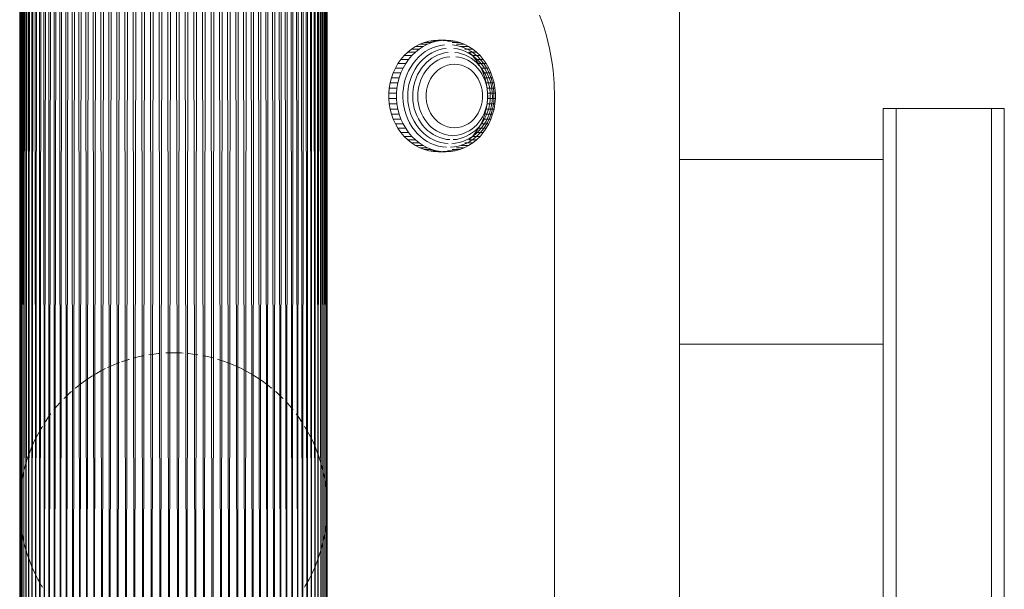
# Model space of a CAD drawing. Units: millimetres. Extents: x 1087 to 7807, y -2081 to 2671.
# Drawn here: x 4743 to 4898, y 1417 to 1506 of the extents above; entities that cross this region are included whole.
import ezdxf

# ---------------------------------------------------------------- set-up
doc = ezdxf.new("R2010")
doc.units = ezdxf.units.MM
for name, color, linetype, lineweight in [('0305', 7, 'Continuous', 9), ('06', 7, 'Continuous', 9), ('18', 7, 'Continuous', 9), ('51', 7, 'Continuous', 9), ('52', 7, 'Continuous', 9)]:
    doc.layers.add(name, color=color, linetype=linetype, lineweight=lineweight)

# ---------------------------------------------------------------- blocks, each defined once
blk = doc.blocks.new('10062_DWG_Layer_18-434876-East')
at = {"layer": '18'}
for p, q in [((866.23, 1484.49), (898.23, 1484.49)), ((866.23, 1484.49), (898.23, 1484.49)), ((898.23, 1484.41), (898.23, 1484.49)), ((898.23, 1484.49), (898.23, 1484.41)), ((898.23, 1484.41), (898.23, 1484.26)), ((898.23, 1484.26), (898.23, 1484.03)), ((898.23, 1484.03), (898.23, 1483.72)), ((898.23, 1483.72), (898.23, 1483.35)), ((898.23, 1483.35), (898.23, 1482.9)), ((898.23, 1482.9), (898.23, 1482.38)), ((898.23, 1482.38), (898.23, 1481.79)), ((898.23, 1481.79), (898.23, 1481.15)), ((898.23, 1481.15), (898.23, 1480.44)), ((898.23, 1480.44), (898.23, 1479.68)), ((898.23, 1479.68), (898.23, 1478.86)), ((898.23, 1478.86), (898.23, 1478)), ((898.23, 1478), (898.23, 1477.1)), ((898.23, 1477.1), (898.23, 1476.15)), ((898.23, 1476.15), (898.23, 1475.18)), ((898.23, 1475.18), (898.23, 1474.18)), ((898.23, 1474.18), (898.23, 1473.15)), ((898.23, 1473.15), (898.23, 1472.11)), ((898.23, 1472.11), (898.23, 1471.06)), ((898.23, 1471.06), (898.23, 1470)), ((898.23, 1470), (898.23, 1468.94)), ((898.23, 1468.94), (898.23, 1467.89)), ((898.23, 1467.89), (898.23, 1466.85)), ((898.23, 1466.85), (898.23, 1465.82)), ((898.23, 1465.82), (898.23, 1464.82)), ((898.23, 1464.82), (898.23, 1463.85)), ((898.23, 1463.85), (898.23, 1462.9)), ((898.23, 1462.9), (898.23, 1462)), ((898.23, 1462), (898.23, 1461.14)), ((898.23, 1461.14), (898.23, 1460.32)), ((898.23, 1460.32), (898.23, 1459.56)), ((898.23, 1459.56), (898.23, 1458.85)), ((898.23, 1458.85), (898.23, 1458.21)), ((898.23, 1458.21), (898.23, 1457.62)), ((898.23, 1457.62), (898.23, 1457.1)), ((898.23, 1457.1), (898.23, 1456.65)), ((866.23, 1455.51), (898.23, 1455.51)), ((866.23, 1455.51), (898.23, 1455.51)), ((898.23, 1456.65), (898.23, 1456.28)), ((898.23, 1456.28), (898.23, 1455.97)), ((898.23, 1455.97), (898.23, 1455.74)), ((898.23, 1455.74), (898.23, 1455.59)), ((898.23, 1455.59), (898.23, 1455.51)), ((898.23, 1455.51), (898.23, 1455.59))]:
    blk.add_line(p, q, dxfattribs=at)
blk = doc.blocks.new('10062_DWG_Layer_0305-434878-East')
at = {"layer": '0305'}
for p, q in [((849.23, 1492.5), (847.23, 1492.5)), ((849.23, 1492.5), (847.23, 1492.5)), ((847.23, 1492.46), (847.23, 1492.5)), ((847.23, 1492.5), (847.23, 1492.46)), ((847.23, 1492.34), (847.23, 1492.46)), ((847.23, 1492.46), (847.23, 1492.34)), ((849.23, 1492.5), (864.23, 1492.5)), ((849.23, 1492.5), (849.23, 1492.46)), ((849.23, 1492.5), (849.23, 1492.46)), ((849.23, 1492.46), (849.23, 1492.34)), ((849.23, 1492.46), (849.23, 1492.34)), ((864.23, 1492.5), (866.23, 1492.5)), ((864.23, 1492.5), (866.23, 1492.5)), ((864.23, 1492.46), (864.23, 1492.5)), ((864.23, 1492.46), (864.23, 1492.5)), ((864.23, 1492.34), (864.23, 1492.46)), ((864.23, 1492.34), (864.23, 1492.46)), ((866.23, 1492.5), (866.23, 1492.46)), ((866.23, 1492.46), (866.23, 1492.5)), ((866.23, 1492.46), (866.23, 1492.34)), ((866.23, 1492.34), (866.23, 1492.46)), ((847.23, 1492.15), (847.23, 1492.34)), ((847.23, 1491.87), (847.23, 1492.15)), ((847.23, 1491.52), (847.23, 1491.87)), ((847.23, 1491.09), (847.23, 1491.52)), ((847.23, 1490.59), (847.23, 1491.09)), ((849.23, 1492.34), (849.23, 1492.15)), ((849.23, 1492.34), (849.23, 1492.15)), ((849.23, 1492.15), (849.23, 1491.87)), ((849.23, 1492.15), (849.23, 1491.87)), ((849.23, 1491.87), (849.23, 1491.52)), ((849.23, 1491.87), (849.23, 1491.52)), ((849.23, 1491.52), (849.23, 1491.09)), ((849.23, 1491.52), (849.23, 1491.09)), ((849.23, 1491.09), (849.23, 1490.59)), ((849.23, 1491.09), (849.23, 1490.59)), ((864.23, 1492.15), (864.23, 1492.34)), ((864.23, 1492.15), (864.23, 1492.34)), ((864.23, 1491.87), (864.23, 1492.15)), ((864.23, 1491.87), (864.23, 1492.15)), ((864.23, 1491.52), (864.23, 1491.87)), ((864.23, 1491.52), (864.23, 1491.87)), ((864.23, 1491.09), (864.23, 1491.52)), ((864.23, 1491.09), (864.23, 1491.52)), ((864.23, 1490.59), (864.23, 1491.09)), ((864.23, 1490.59), (864.23, 1491.09)), ((866.23, 1492.34), (866.23, 1492.15)), ((866.23, 1492.15), (866.23, 1491.87)), ((866.23, 1491.87), (866.23, 1491.52)), ((866.23, 1491.52), (866.23, 1491.09)), ((866.23, 1491.09), (866.23, 1490.59)), ((847.23, 1490), (847.23, 1490.59)), ((847.23, 1489.35), (847.23, 1490)), ((847.23, 1488.62), (847.23, 1489.35)), ((849.23, 1490.59), (849.23, 1490)), ((849.23, 1490.59), (849.23, 1490)), ((849.23, 1490), (849.23, 1489.35)), ((849.23, 1490), (849.23, 1489.35)), ((849.23, 1489.35), (849.23, 1488.62)), ((849.23, 1489.35), (849.23, 1488.62)), ((864.23, 1490), (864.23, 1490.59)), ((864.23, 1490), (864.23, 1490.59)), ((864.23, 1489.35), (864.23, 1490)), ((864.23, 1489.35), (864.23, 1490)), ((864.23, 1488.62), (864.23, 1489.35)), ((864.23, 1488.62), (864.23, 1489.35)), ((866.23, 1490.59), (866.23, 1490)), ((866.23, 1490), (866.23, 1489.35)), ((866.23, 1489.35), (866.23, 1488.62)), ((847.23, 1487.82), (847.23, 1488.62)), ((847.23, 1486.94), (847.23, 1487.82)), ((849.23, 1488.62), (849.23, 1487.82)), ((849.23, 1488.62), (849.23, 1487.82)), ((849.23, 1487.82), (849.23, 1486.94)), ((849.23, 1487.82), (849.23, 1486.94)), ((864.23, 1487.82), (864.23, 1488.62)), ((864.23, 1487.82), (864.23, 1488.62)), ((864.23, 1486.94), (864.23, 1487.82)), ((864.23, 1486.94), (864.23, 1487.82)), ((866.23, 1488.62), (866.23, 1487.82)), ((866.23, 1487.82), (866.23, 1486.94)), ((847.23, 1486), (847.23, 1486.94)), ((849.23, 1486.94), (849.23, 1486)), ((849.23, 1486.94), (849.23, 1486)), ((864.23, 1486), (864.23, 1486.94)), ((864.23, 1486), (864.23, 1486.94)), ((866.23, 1486.94), (866.23, 1486)), ((847.23, 1484.98), (847.23, 1486)), ((847.23, 1483.9), (847.23, 1484.98)), ((849.23, 1486), (849.23, 1484.98)), ((849.23, 1486), (849.23, 1484.98)), ((849.23, 1484.98), (849.23, 1483.9)), ((849.23, 1484.98), (849.23, 1483.9)), ((864.23, 1484.98), (864.23, 1486)), ((864.23, 1484.98), (864.23, 1486)), ((864.23, 1483.9), (864.23, 1484.98)), ((864.23, 1483.9), (864.23, 1484.98)), ((866.23, 1486), (866.23, 1484.98)), ((866.23, 1484.98), (866.23, 1483.9)), ((847.23, 1482.76), (847.23, 1483.9)), ((849.23, 1483.9), (849.23, 1482.76)), ((849.23, 1483.9), (849.23, 1482.76)), ((864.23, 1482.76), (864.23, 1483.9)), ((864.23, 1482.76), (864.23, 1483.9)), ((866.23, 1483.9), (866.23, 1482.76)), ((847.23, 1481.55), (847.23, 1482.76)), ((847.23, 1480.28), (847.23, 1481.55)), ((849.23, 1482.76), (849.23, 1481.55)), ((849.23, 1482.76), (849.23, 1481.55)), ((849.23, 1481.55), (849.23, 1480.28)), ((849.23, 1481.55), (849.23, 1480.28)), ((864.23, 1481.55), (864.23, 1482.76)), ((864.23, 1481.55), (864.23, 1482.76)), ((864.23, 1480.28), (864.23, 1481.55)), ((864.23, 1480.28), (864.23, 1481.55)), ((866.23, 1482.76), (866.23, 1481.55)), ((866.23, 1481.55), (866.23, 1480.28)), ((847.23, 1478.95), (847.23, 1480.28)), ((849.23, 1480.28), (849.23, 1478.95)), ((849.23, 1480.28), (849.23, 1478.95)), ((864.23, 1478.95), (864.23, 1480.28)), ((864.23, 1478.95), (864.23, 1480.28)), ((866.23, 1480.28), (866.23, 1478.95)), ((847.23, 1477.56), (847.23, 1478.95)), ((849.23, 1478.95), (849.23, 1477.56)), ((849.23, 1478.95), (849.23, 1477.56)), ((864.23, 1477.56), (864.23, 1478.95)), ((864.23, 1477.56), (864.23, 1478.95)), ((866.23, 1478.95), (866.23, 1477.56)), ((847.23, 1476.12), (847.23, 1477.56)), ((849.23, 1477.56), (849.23, 1476.12)), ((849.23, 1477.56), (849.23, 1476.12)), ((864.23, 1476.12), (864.23, 1477.56)), ((864.23, 1476.12), (864.23, 1477.56)), ((866.23, 1477.56), (866.23, 1476.12)), ((847.23, 1474.62), (847.23, 1476.12)), ((849.23, 1476.12), (849.23, 1474.62)), ((849.23, 1476.12), (849.23, 1474.62)), ((864.23, 1474.62), (864.23, 1476.12)), ((864.23, 1474.62), (864.23, 1476.12)), ((866.23, 1476.12), (866.23, 1474.62)), ((847.23, 1473.07), (847.23, 1474.62)), ((849.23, 1474.62), (849.23, 1473.07)), ((849.23, 1474.62), (849.23, 1473.07)), ((864.23, 1473.07), (864.23, 1474.62)), ((864.23, 1473.07), (864.23, 1474.62)), ((866.23, 1474.62), (866.23, 1473.07)), ((847.23, 1471.48), (847.23, 1473.07)), ((849.23, 1473.07), (849.23, 1471.48)), ((849.23, 1473.07), (849.23, 1471.48)), ((864.23, 1471.48), (864.23, 1473.07)), ((864.23, 1471.48), (864.23, 1473.07)), ((866.23, 1473.07), (866.23, 1471.48)), ((847.23, 1469.83), (847.23, 1471.48)), ((849.23, 1471.48), (849.23, 1469.83)), ((849.23, 1471.48), (849.23, 1469.83)), ((864.23, 1469.83), (864.23, 1471.48)), ((864.23, 1469.83), (864.23, 1471.48)), ((866.23, 1471.48), (866.23, 1469.83)), ((847.23, 1468.15), (847.23, 1469.83)), ((849.23, 1469.83), (849.23, 1468.15)), ((849.23, 1469.83), (849.23, 1468.15)), ((864.23, 1468.15), (864.23, 1469.83)), ((864.23, 1468.15), (864.23, 1469.83)), ((866.23, 1469.83), (866.23, 1468.15)), ((847.23, 1466.42), (847.23, 1468.15)), ((849.23, 1468.15), (849.23, 1466.42)), ((849.23, 1468.15), (849.23, 1466.42)), ((864.23, 1466.42), (864.23, 1468.15)), ((864.23, 1466.42), (864.23, 1468.15)), ((866.23, 1468.15), (866.23, 1466.42)), ((847.23, 1464.65), (847.23, 1466.42)), ((849.23, 1466.42), (849.23, 1464.65)), ((849.23, 1466.42), (849.23, 1464.65)), ((864.23, 1464.65), (864.23, 1466.42)), ((864.23, 1464.65), (864.23, 1466.42)), ((866.23, 1466.42), (866.23, 1464.65)), ((847.23, 1462.85), (847.23, 1464.65)), ((849.23, 1464.65), (849.23, 1462.85)), ((849.23, 1464.65), (849.23, 1462.85)), ((864.23, 1462.85), (864.23, 1464.65)), ((864.23, 1462.85), (864.23, 1464.65)), ((866.23, 1464.65), (866.23, 1462.85)), ((847.23, 1461.02), (847.23, 1462.85)), ((849.23, 1462.85), (849.23, 1461.02)), ((849.23, 1462.85), (849.23, 1461.02)), ((864.23, 1461.02), (864.23, 1462.85)), ((864.23, 1461.02), (864.23, 1462.85)), ((866.23, 1462.85), (866.23, 1461.02)), ((847.23, 1459.15), (847.23, 1461.02)), ((849.23, 1461.02), (849.23, 1459.15)), ((849.23, 1461.02), (849.23, 1459.15)), ((864.23, 1459.15), (864.23, 1461.02)), ((864.23, 1459.15), (864.23, 1461.02)), ((866.23, 1461.02), (866.23, 1459.15)), ((847.23, 1457.26), (847.23, 1459.15)), ((849.23, 1459.15), (849.23, 1457.26)), ((849.23, 1459.15), (849.23, 1457.26)), ((864.23, 1457.26), (864.23, 1459.15)), ((864.23, 1457.26), (864.23, 1459.15)), ((866.23, 1459.15), (866.23, 1457.26)), ((847.23, 1455.34), (847.23, 1457.26)), ((849.23, 1457.26), (849.23, 1455.34)), ((849.23, 1457.26), (849.23, 1455.34)), ((864.23, 1455.34), (864.23, 1457.26)), ((864.23, 1455.34), (864.23, 1457.26)), ((866.23, 1457.26), (866.23, 1455.34)), ((847.23, 1453.41), (847.23, 1455.34)), ((849.23, 1455.34), (849.23, 1453.41)), ((849.23, 1455.34), (849.23, 1453.41)), ((864.23, 1453.41), (864.23, 1455.34)), ((864.23, 1453.41), (864.23, 1455.34)), ((866.23, 1455.34), (866.23, 1453.41)), ((847.23, 1451.45), (847.23, 1453.41)), ((849.23, 1453.41), (849.23, 1451.45)), ((849.23, 1453.41), (849.23, 1451.45)), ((864.23, 1451.45), (864.23, 1453.41)), ((864.23, 1451.45), (864.23, 1453.41)), ((866.23, 1453.41), (866.23, 1451.45)), ((847.23, 1449.48), (847.23, 1451.45)), ((849.23, 1451.45), (849.23, 1449.48)), ((849.23, 1451.45), (849.23, 1449.48)), ((864.23, 1449.48), (864.23, 1451.45)), ((864.23, 1449.48), (864.23, 1451.45)), ((866.23, 1451.45), (866.23, 1449.48)), ((847.23, 1447.49), (847.23, 1449.48)), ((849.23, 1449.48), (849.23, 1447.49)), ((849.23, 1449.48), (849.23, 1447.49)), ((864.23, 1447.49), (864.23, 1449.48)), ((864.23, 1447.49), (864.23, 1449.48)), ((866.23, 1449.48), (866.23, 1447.49)), ((847.23, 1445.5), (847.23, 1447.49)), ((849.23, 1447.49), (849.23, 1445.5)), ((849.23, 1447.49), (849.23, 1445.5)), ((864.23, 1445.5), (864.23, 1447.49)), ((864.23, 1445.5), (864.23, 1447.49)), ((866.23, 1447.49), (866.23, 1445.5)), ((847.23, 1443.5), (847.23, 1445.5)), ((849.23, 1445.5), (849.23, 1443.5)), ((849.23, 1445.5), (849.23, 1443.5)), ((864.23, 1443.5), (864.23, 1445.5)), ((864.23, 1443.5), (864.23, 1445.5)), ((866.23, 1445.5), (866.23, 1443.5)), ((847.23, 1441.5), (847.23, 1443.5)), ((849.23, 1443.5), (849.23, 1441.5)), ((849.23, 1443.5), (849.23, 1441.5)), ((864.23, 1441.5), (864.23, 1443.5)), ((864.23, 1441.5), (864.23, 1443.5)), ((866.23, 1443.5), (866.23, 1441.5)), ((847.23, 1298.5), (847.23, 1441.5)), ((849.23, 1441.5), (849.23, 1298.5)), ((849.23, 1441.5), (849.23, 1298.5)), ((864.23, 1298.5), (864.23, 1441.5)), ((864.23, 1298.5), (864.23, 1441.5)), ((866.23, 1441.5), (866.23, 1298.5))]:
    blk.add_line(p, q, dxfattribs=at)
blk = doc.blocks.new('10062_DWG_Layer_5103-434880-East')
at = {"layer": '51'}
for p, q in [((1035.6, 1506.16), (1035.21, 1507.15)), ((1035.6, 1506.16), (1035.95, 1505.14)), ((1035.95, 1505.14), (1036.27, 1504.09)), ((1036.27, 1504.09), (1036.55, 1503.01)), ((1036.8, 1501.9), (1036.55, 1503.01)), ((1036.8, 1501.9), (1037.02, 1500.77)), ((1037.02, 1500.77), (1037.2, 1499.61)), ((1037.2, 1499.61), (1037.36, 1498.42)), ((1037.48, 1497.2), (1037.36, 1498.42)), ((1037.51, 1496.47), (1037.48, 1497.2)), ((1037.54, 1495.74), (1037.51, 1496.47)), ((1037.54, 1495.74), (1037.55, 1495)), ((1037.55, 1495), (1037.55, 1365))]:
    blk.add_line(p, q, dxfattribs=at)
blk = doc.blocks.new('10062_DWG-434870-East')
at = {"layer": '51'}
for p, q in [((953.58, 1355), (953.58, 1835)), ((953.62, 1355), (953.61, 1835)), ((953.73, 1835), (953.62, 1355)), ((953.92, 1835), (953.73, 1355)), ((953.73, 1355), (953.73, 1835)), ((953.93, 1355), (953.92, 1835)), ((954.18, 1835), (953.93, 1355)), ((954.2, 1355), (954.18, 1835)), ((954.52, 1835), (954.2, 1355)), ((954.55, 1355), (954.52, 1835)), ((954.93, 1835), (954.55, 1355)), ((954.98, 1355), (954.93, 1835)), ((955.41, 1835), (954.98, 1355)), ((955.48, 1355), (955.41, 1835)), ((955.97, 1835), (955.48, 1355)), ((956.05, 1355), (955.97, 1835)), ((956.59, 1835), (956.05, 1355)), ((956.7, 1355), (956.59, 1835)), ((957.28, 1835), (956.7, 1355)), ((957.41, 1355), (957.28, 1835)), ((958.03, 1835), (957.41, 1355)), ((958.19, 1355), (958.03, 1835)), ((958.84, 1835), (958.19, 1355)), ((959.03, 1355), (958.84, 1835)), ((959.72, 1835), (959.03, 1355)), ((959.93, 1355), (959.72, 1835)), ((960.65, 1835), (959.93, 1355)), ((960.89, 1355), (960.65, 1835)), ((961.63, 1835), (960.89, 1355)), ((961.91, 1355), (961.63, 1835)), ((962.67, 1835), (961.91, 1355)), ((962.98, 1355), (962.67, 1835)), ((963.75, 1835), (962.98, 1355)), ((964.09, 1355), (963.75, 1835)), ((964.88, 1835), (964.09, 1355)), ((965.25, 1355), (964.88, 1835)), ((966.04, 1835), (965.25, 1355)), ((966.46, 1355), (966.04, 1835)), ((967.25, 1835), (966.46, 1355)), ((967.69, 1355), (967.25, 1835)), ((968.48, 1835), (967.69, 1355)), ((968.96, 1355), (968.48, 1835)), ((969.75, 1835), (968.96, 1355)), ((970.26, 1355), (969.75, 1835)), ((971.04, 1835), (970.26, 1355)), ((971.59, 1355), (971.04, 1835)), ((972.35, 1835), (971.59, 1355)), ((972.93, 1355), (972.35, 1835)), ((973.68, 1835), (972.93, 1355)), ((974.29, 1355), (973.68, 1835)), ((975.02, 1835), (974.29, 1355)), ((975.66, 1355), (975.02, 1835)), ((976.37, 1835), (975.66, 1355)), ((976.37, 1835), (977.04, 1355)), ((977.73, 1835), (977.04, 1355)), ((977.73, 1835), (978.42, 1355)), ((979.08, 1835), (978.42, 1355)), ((979.08, 1835), (979.79, 1355)), ((980.43, 1835), (979.79, 1355)), ((980.43, 1835), (981.16, 1355)), ((981.77, 1835), (981.16, 1355)), ((981.77, 1835), (982.52, 1355)), ((983.1, 1835), (982.52, 1355)), ((983.1, 1835), (983.87, 1355)), ((984.41, 1835), (983.87, 1355)), ((984.41, 1835), (985.19, 1355)), ((985.7, 1835), (985.19, 1355)), ((985.7, 1835), (986.49, 1355)), ((986.97, 1835), (986.49, 1355)), ((986.97, 1835), (987.76, 1355)), ((988.2, 1835), (987.76, 1355)), ((988.2, 1835), (989, 1355)), ((989.41, 1835), (989, 1355)), ((989.41, 1835), (990.2, 1355)), ((990.57, 1835), (990.2, 1355)), ((990.57, 1835), (991.36, 1355)), ((991.7, 1835), (991.36, 1355)), ((991.7, 1835), (992.47, 1355)), ((992.78, 1835), (992.47, 1355)), ((992.78, 1835), (993.54, 1355)), ((993.82, 1835), (993.54, 1355)), ((993.82, 1835), (994.56, 1355)), ((994.8, 1835), (994.56, 1355)), ((994.8, 1835), (995.52, 1355)), ((995.73, 1835), (995.52, 1355)), ((995.73, 1835), (996.42, 1355)), ((996.61, 1835), (996.42, 1355)), ((996.61, 1835), (997.26, 1355)), ((997.42, 1835), (997.26, 1355)), ((997.42, 1835), (998.04, 1355)), ((998.17, 1835), (998.04, 1355)), ((998.17, 1835), (998.75, 1355)), ((998.86, 1835), (998.75, 1355)), ((998.86, 1835), (999.4, 1355)), ((999.48, 1835), (999.4, 1355)), ((999.48, 1835), (999.97, 1355)), ((1000.04, 1835), (999.97, 1355)), ((1000.04, 1835), (1000.47, 1355)), ((1000.52, 1835), (1000.47, 1355)), ((1000.52, 1835), (1000.9, 1355)), ((1000.93, 1835), (1000.9, 1355)), ((1000.93, 1835), (1001.25, 1355)), ((1001.27, 1835), (1001.25, 1355)), ((1001.27, 1835), (1001.52, 1355)), ((1001.53, 1835), (1001.52, 1355)), ((1001.53, 1835), (1001.72, 1355)), ((1001.72, 1835), (1001.72, 1355)), ((1001.72, 1835), (1001.84, 1355)), ((1001.84, 1835), (1001.84, 1355)), ((1001.88, 1835), (1001.88, 1355)), ((1057.22, 0), (1057.22, 1540)), ((973.88, 1453.84), (974.17, 1453.89)), ((974.17, 1453.89), (974.66, 1453.95)), ((974.66, 1453.95), (975.36, 1454.03)), ((975.36, 1454.03), (975.43, 1454.04)), ((976.54, 1454.12), (976.97, 1454.14)), ((976.97, 1454.14), (977.73, 1454.15)), ((977.73, 1454.15), (978.49, 1454.14)), ((978.49, 1454.14), (978.91, 1454.12)), ((978.91, 1454.12), (979.25, 1454.1)), ((980.1, 1454.03), (980.02, 1454.04)), ((980.1, 1454.03), (980.79, 1453.95)), ((980.79, 1453.95), (981.29, 1453.89)), ((981.29, 1453.89), (981.57, 1453.84)), ((967.78, 1452.01), (968.46, 1452.3)), ((968.46, 1452.3), (969.27, 1452.62)), ((969.56, 1452.73), (970.03, 1452.89)), ((970.03, 1452.89), (970.69, 1453.1)), ((970.69, 1453.1), (970.79, 1453.13)), ((971.56, 1453.35), (971.83, 1453.42)), ((971.83, 1453.42), (972.33, 1453.54)), ((972.33, 1453.54), (972.99, 1453.68)), ((972.99, 1453.68), (973.11, 1453.7)), ((982.47, 1453.68), (982.34, 1453.7)), ((982.47, 1453.68), (983.12, 1453.54)), ((983.12, 1453.54), (983.63, 1453.42)), ((983.63, 1453.42), (983.89, 1453.35)), ((984.77, 1453.1), (984.66, 1453.13)), ((984.77, 1453.1), (985.42, 1452.89)), ((985.42, 1452.89), (985.89, 1452.73)), ((985.89, 1452.73), (986.18, 1452.62)), ((986.18, 1452.62), (986.99, 1452.3)), ((986.99, 1452.3), (987.68, 1452.01)), ((964.92, 1450.47), (965.28, 1450.7)), ((965.28, 1450.7), (965.61, 1450.89)), ((965.61, 1450.89), (966.32, 1451.29)), ((966.32, 1451.29), (967.04, 1451.66)), ((967.38, 1451.82), (967.78, 1452.01)), ((987.68, 1452.01), (988.07, 1451.82)), ((988.07, 1451.82), (988.41, 1451.66)), ((988.41, 1451.66), (989.14, 1451.28)), ((989.14, 1451.28), (989.84, 1450.89)), ((989.84, 1450.89), (990.17, 1450.7)), ((990.17, 1450.7), (990.53, 1450.47)), ((962.4, 1448.66), (962.93, 1449.08)), ((962.93, 1449.08), (963.32, 1449.38)), ((963.32, 1449.38), (963.57, 1449.57)), ((963.57, 1449.57), (964.28, 1450.06)), ((964.28, 1450.06), (964.92, 1450.47)), ((990.53, 1450.47), (991.17, 1450.06)), ((991.17, 1450.06), (991.88, 1449.57)), ((991.88, 1449.57), (992.13, 1449.39)), ((992.13, 1449.39), (992.53, 1449.08)), ((992.53, 1449.08), (993.05, 1448.66)), ((961.1, 1447.51), (961.51, 1447.89)), ((961.51, 1447.89), (961.69, 1448.05)), ((962.4, 1448.66), (962.3, 1448.58)), ((993.05, 1448.66), (993.16, 1448.58)), ((993.77, 1448.05), (993.94, 1447.9)), ((993.94, 1447.9), (994.36, 1447.51)), ((959.45, 1445.79), (959.84, 1446.22)), ((959.84, 1446.22), (959.98, 1446.38)), ((960.53, 1446.95), (960.65, 1447.08)), ((960.65, 1447.08), (961.1, 1447.51)), ((994.36, 1447.51), (994.8, 1447.08)), ((994.8, 1447.08), (994.93, 1446.95)), ((995.48, 1446.38), (995.62, 1446.22)), ((995.62, 1446.22), (996, 1445.79)), ((958.33, 1444.39), (958.46, 1444.56)), ((958.94, 1445.18), (959.06, 1445.32)), ((959.06, 1445.32), (959.45, 1445.79)), ((996, 1445.79), (996.39, 1445.33)), ((996.39, 1445.33), (996.51, 1445.18)), ((996.99, 1444.56), (997.12, 1444.4)), ((957.66, 1443.43), (957.57, 1443.3)), ((957.66, 1443.43), (958, 1443.94)), ((958, 1443.94), (958.33, 1444.39)), ((997.12, 1444.4), (997.45, 1443.94)), ((997.45, 1443.94), (997.79, 1443.43)), ((997.79, 1443.43), (997.88, 1443.3)), ((956.45, 1441.42), (956.14, 1440.84)), ((956.77, 1442), (956.45, 1441.42)), ((957.03, 1442.44), (956.77, 1442)), ((957.16, 1442.65), (957.03, 1442.44)), ((998.3, 1442.65), (998.42, 1442.44)), ((998.42, 1442.44), (998.68, 1442)), ((998.68, 1442), (999.01, 1441.41)), ((999.01, 1441.41), (999.31, 1440.84)), ((955.91, 1440.36), (955.58, 1439.64)), ((956.14, 1440.84), (955.91, 1440.36)), ((999.31, 1440.84), (999.54, 1440.36)), ((999.54, 1440.36), (999.87, 1439.64)), ((955.09, 1438.41), (955, 1438.16)), ((955.43, 1439.27), (955.09, 1438.41)), ((955.58, 1439.64), (955.43, 1439.27)), ((999.87, 1439.64), (1000.03, 1439.27)), ((1000.03, 1439.27), (1000.36, 1438.41)), ((1000.36, 1438.41), (1000.46, 1438.16)), ((954.62, 1437.04), (954.3, 1435.89)), ((954.66, 1437.16), (954.62, 1437.04)), ((955, 1438.16), (954.66, 1437.16)), ((1000.46, 1438.16), (1000.79, 1437.16)), ((1000.79, 1437.16), (1000.83, 1437.03)), ((1000.83, 1437.03), (1001.15, 1435.89)), ((954.3, 1435.89), (954.05, 1434.74)), ((1001.15, 1435.89), (1001.41, 1434.74)), ((954.02, 1434.6), (953.84, 1433.58)), ((954.05, 1434.74), (954.02, 1434.6)), ((1001.41, 1434.74), (1001.43, 1434.6)), ((1001.43, 1434.6), (1001.61, 1433.56)), ((953.7, 1432.4), (953.66, 1431.98)), ((953.8, 1433.29), (953.7, 1432.4)), ((953.84, 1433.58), (953.8, 1433.29)), ((1001.61, 1433.56), (1001.65, 1433.29)), ((1001.65, 1433.29), (1001.76, 1432.38)), ((1001.76, 1432.38), (1001.79, 1431.98)), ((953.61, 1431.2), (953.58, 1430.66)), ((953.58, 1430.66), (953.58, 1430)), ((953.66, 1431.98), (953.61, 1431.2)), ((1001.79, 1431.98), (1001.85, 1431.18)), ((1001.85, 1431.18), (1001.87, 1430.66)), ((1001.87, 1430.66), (1001.88, 1429.99)), ((953.58, 1430), (953.58, 1429.34)), ((953.58, 1429.34), (953.6, 1428.81)), ((1001.87, 1429.34), (1001.85, 1428.8)), ((1001.88, 1429.99), (1001.87, 1429.34)), ((953.6, 1428.81), (953.66, 1428.02)), ((953.66, 1428.02), (953.69, 1427.63)), ((953.69, 1427.63), (953.8, 1426.71)), ((1001.76, 1427.62), (1001.65, 1426.71)), ((1001.79, 1428.02), (1001.76, 1427.62)), ((1001.85, 1428.8), (1001.79, 1428.02)), ((953.8, 1426.71), (953.84, 1426.45)), ((953.84, 1426.45), (954.02, 1425.4)), ((1001.61, 1426.44), (1001.43, 1425.4)), ((1001.65, 1426.71), (1001.61, 1426.44)), ((954.02, 1425.4), (954.04, 1425.28)), ((954.04, 1425.28), (954.3, 1424.11)), ((1001.41, 1425.27), (1001.15, 1424.11)), ((1001.43, 1425.4), (1001.41, 1425.27)), ((954.3, 1424.11), (954.62, 1422.97)), ((954.62, 1422.97), (954.66, 1422.84)), ((954.66, 1422.84), (955, 1421.84)), ((1000.79, 1422.84), (1000.45, 1421.83)), ((1000.83, 1422.95), (1000.79, 1422.84)), ((1001.15, 1424.11), (1000.83, 1422.95)), ((955, 1421.84), (955.09, 1421.59)), ((955.09, 1421.59), (955.42, 1420.73)), ((1000.36, 1421.59), (1000.03, 1420.73)), ((1000.45, 1421.83), (1000.36, 1421.59)), ((955.42, 1420.73), (955.58, 1420.36)), ((955.58, 1420.36), (955.9, 1419.66)), ((999.87, 1420.36), (999.55, 1419.65)), ((1000.03, 1420.73), (999.87, 1420.36)), ((955.9, 1419.66), (956.14, 1419.16)), ((956.14, 1419.16), (956.43, 1418.6)), ((956.43, 1418.6), (956.77, 1418)), ((999.02, 1418.6), (998.68, 1418)), ((999.31, 1419.16), (999.02, 1418.6)), ((999.55, 1419.65), (999.31, 1419.16)), ((956.77, 1418), (957.02, 1417.58)), ((957.02, 1417.58), (957.16, 1417.35)), ((998.43, 1417.57), (998.3, 1417.35)), ((998.68, 1418), (998.43, 1417.57))]:
    blk.add_line(p, q, dxfattribs=at)
at = {"layer": '52'}
for p, q in [((1015.12, 1501.81), (1014.51, 1501.32)), ((1015.76, 1502.22), (1015.12, 1501.81)), ((1015.12, 1501.81), (1016.32, 1501.81)), ((1016.32, 1501.81), (1015.72, 1501.32)), ((1016.43, 1502.57), (1015.76, 1502.22)), ((1015.76, 1502.22), (1016.96, 1502.22)), ((1016.96, 1502.22), (1016.32, 1501.81)), ((1017.13, 1502.84), (1016.43, 1502.57)), ((1016.43, 1502.57), (1017.63, 1502.57)), ((1017.63, 1502.57), (1016.96, 1502.22)), ((1017.84, 1503.04), (1017.13, 1502.84)), ((1017.13, 1502.84), (1018.33, 1502.84)), ((1017.28, 1501.4), (1017.84, 1501.73)), ((1018.33, 1502.84), (1017.63, 1502.57)), ((1018.58, 1503.16), (1017.84, 1503.04)), ((1018.43, 1502.01), (1017.84, 1501.73)), ((1018.09, 1503.04), (1019.05, 1503.04)), ((1019.05, 1503.04), (1018.33, 1502.84)), ((1019.03, 1502.23), (1018.43, 1502.01)), ((1019.31, 1503.2), (1018.58, 1503.16)), ((1018.58, 1503.16), (1019.78, 1503.16)), ((1018.86, 1501.47), (1019.42, 1501.67)), ((1019.03, 1502.23), (1019.65, 1502.39)), ((1019.78, 1503.16), (1019.05, 1503.04)), ((1020.52, 1503.2), (1019.31, 1503.2)), ((1019.42, 1501.67), (1019.99, 1501.82)), ((1020.28, 1502.48), (1019.65, 1502.39)), ((1020.52, 1503.2), (1019.78, 1503.16)), ((1020.58, 1501.91), (1019.99, 1501.82)), ((1021.26, 1503.16), (1020.05, 1503.16)), ((1021.26, 1503.16), (1020.52, 1503.2)), ((1021.99, 1503.04), (1020.78, 1503.04)), ((1021.99, 1503.04), (1021.26, 1503.16)), ((1022.71, 1502.84), (1021.5, 1502.84)), ((1021.54, 1502.48), (1022.17, 1502.39)), ((1021.75, 1501.91), (1022.34, 1501.82)), ((1022.71, 1502.84), (1021.99, 1503.04)), ((1022.79, 1502.23), (1022.17, 1502.39)), ((1023.41, 1502.57), (1022.2, 1502.57)), ((1022.91, 1501.67), (1022.34, 1501.82)), ((1023.41, 1502.57), (1022.71, 1502.84)), ((1023.39, 1502.01), (1022.79, 1502.23)), ((1024.08, 1502.22), (1022.87, 1502.22)), ((1023.47, 1501.47), (1022.91, 1501.67)), ((1023.97, 1501.73), (1023.39, 1502.01)), ((1024.08, 1502.22), (1023.41, 1502.57)), ((1024.72, 1501.81), (1023.51, 1501.81)), ((1024.53, 1501.4), (1023.97, 1501.73)), ((1024.72, 1501.81), (1024.08, 1502.22)), ((1025.32, 1501.32), (1024.72, 1501.81)), ((1013.45, 1500.18), (1012.99, 1499.52)), ((1013.96, 1500.78), (1013.45, 1500.18)), ((1013.45, 1500.18), (1014.65, 1500.18)), ((1014.51, 1501.32), (1013.96, 1500.78)), ((1013.96, 1500.78), (1015.16, 1500.78)), ((1014.65, 1500.18), (1014.2, 1499.52)), ((1014.51, 1501.32), (1015.72, 1501.32)), ((1015.16, 1500.78), (1014.65, 1500.18)), ((1015.72, 1501.32), (1015.16, 1500.78)), ((1015.79, 1500.09), (1016.25, 1500.57)), ((1016.25, 1500.57), (1016.75, 1501.01)), ((1016.41, 1499.68), (1016.84, 1500.14)), ((1016.75, 1501.01), (1017.28, 1501.4)), ((1016.84, 1500.14), (1017.3, 1500.55)), ((1017.3, 1500.55), (1017.8, 1500.91)), ((1018.32, 1501.22), (1017.8, 1500.91)), ((1018.31, 1500.36), (1017.86, 1500.03)), ((1018.79, 1500.65), (1018.31, 1500.36)), ((1018.86, 1501.47), (1018.32, 1501.22)), ((1018.79, 1500.65), (1019.28, 1500.88)), ((1019.24, 1500.04), (1019.69, 1500.25)), ((1019.28, 1500.88), (1019.8, 1501.07)), ((1019.69, 1500.25), (1020.15, 1500.42)), ((1019.8, 1501.07), (1020.32, 1501.2)), ((1020.15, 1500.42), (1020.63, 1500.54)), ((1020.86, 1501.28), (1020.32, 1501.2)), ((1021.11, 1500.61), (1020.63, 1500.54)), ((1021.93, 1501.28), (1022.47, 1501.2)), ((1022.08, 1500.61), (1022.56, 1500.54)), ((1022.99, 1501.07), (1022.47, 1501.2)), ((1023.03, 1500.42), (1022.56, 1500.54)), ((1023.51, 1500.88), (1022.99, 1501.07)), ((1023.5, 1500.25), (1023.03, 1500.42)), ((1024.01, 1501.22), (1023.47, 1501.47)), ((1023.5, 1500.25), (1023.95, 1500.04)), ((1024, 1500.65), (1023.51, 1500.88)), ((1024.48, 1500.36), (1024, 1500.65)), ((1024.53, 1500.91), (1024.01, 1501.22)), ((1024.67, 1500.78), (1024.11, 1501.32)), ((1025.32, 1501.32), (1024.11, 1501.32)), ((1024.93, 1500.03), (1024.48, 1500.36)), ((1025.06, 1501.01), (1024.53, 1501.4)), ((1025.02, 1500.54), (1024.53, 1500.91)), ((1025.18, 1500.18), (1024.67, 1500.78)), ((1025.88, 1500.78), (1024.67, 1500.78)), ((1025.02, 1500.54), (1025.49, 1500.14)), ((1025.06, 1501.01), (1025.56, 1500.57)), ((1025.64, 1499.52), (1025.18, 1500.18)), ((1026.39, 1500.18), (1025.18, 1500.18)), ((1025.88, 1500.78), (1025.32, 1501.32)), ((1025.92, 1499.68), (1025.49, 1500.14)), ((1026.02, 1500.09), (1025.56, 1500.57)), ((1026.39, 1500.18), (1025.88, 1500.78)), ((1026.85, 1499.52), (1026.39, 1500.18)), ((1012.59, 1498.82), (1012.25, 1498.08)), ((1012.99, 1499.52), (1012.59, 1498.82)), ((1012.59, 1498.82), (1013.8, 1498.82)), ((1012.99, 1499.52), (1014.2, 1499.52)), ((1013.8, 1498.82), (1013.46, 1498.08)), ((1014.2, 1499.52), (1013.8, 1498.82)), ((1014.99, 1498.98), (1014.66, 1498.37)), ((1015.37, 1499.55), (1014.99, 1498.98)), ((1015.67, 1498.66), (1015.36, 1498.1)), ((1015.37, 1499.55), (1015.79, 1500.09)), ((1015.67, 1498.66), (1016.02, 1499.19)), ((1016.02, 1499.19), (1016.41, 1499.68)), ((1016.36, 1498.31), (1016.68, 1498.79)), ((1016.68, 1498.79), (1017.04, 1499.25)), ((1017.04, 1499.25), (1017.43, 1499.66)), ((1017.34, 1498.37), (1017.67, 1498.77)), ((1017.43, 1499.66), (1017.86, 1500.03)), ((1017.67, 1498.77), (1018.02, 1499.15)), ((1018.4, 1499.49), (1018.02, 1499.15)), ((1018.81, 1499.78), (1018.4, 1499.49)), ((1018.81, 1499.78), (1019.24, 1500.04)), ((1019.71, 1498.83), (1019.24, 1498.49)), ((1020.22, 1499.09), (1019.71, 1498.83)), ((1020.75, 1499.29), (1020.22, 1499.09)), ((1021.29, 1499.41), (1020.75, 1499.29)), ((1021.85, 1499.45), (1021.29, 1499.41)), ((1021.85, 1499.45), (1022.41, 1499.41)), ((1022.41, 1499.41), (1022.95, 1499.29)), ((1022.95, 1499.29), (1023.48, 1499.09)), ((1023.48, 1499.09), (1023.99, 1498.83)), ((1024.37, 1499.78), (1023.95, 1500.04)), ((1024.46, 1498.49), (1023.99, 1498.83)), ((1024.78, 1499.49), (1024.37, 1499.78)), ((1024.78, 1499.49), (1025.17, 1499.15)), ((1024.93, 1500.03), (1025.36, 1499.66)), ((1025.52, 1498.77), (1025.17, 1499.15)), ((1025.75, 1499.25), (1025.36, 1499.66)), ((1025.84, 1498.37), (1025.52, 1498.77)), ((1026.04, 1498.82), (1025.64, 1499.52)), ((1026.85, 1499.52), (1025.64, 1499.52)), ((1026.11, 1498.79), (1025.75, 1499.25)), ((1026.31, 1499.19), (1025.92, 1499.68)), ((1026.45, 1499.55), (1026.02, 1500.09)), ((1026.38, 1498.08), (1026.04, 1498.82)), ((1027.24, 1498.82), (1026.04, 1498.82)), ((1026.43, 1498.31), (1026.11, 1498.79)), ((1026.66, 1498.66), (1026.31, 1499.19)), ((1026.83, 1498.98), (1026.45, 1499.55)), ((1026.97, 1498.1), (1026.66, 1498.66)), ((1027.16, 1498.37), (1026.83, 1498.98)), ((1027.24, 1498.82), (1026.85, 1499.52)), ((1027.58, 1498.08), (1027.24, 1498.82)), ((1011.98, 1497.31), (1011.77, 1496.51)), ((1012.25, 1498.08), (1011.98, 1497.31)), ((1011.98, 1497.31), (1013.18, 1497.31)), ((1012.25, 1498.08), (1013.46, 1498.08)), ((1013.18, 1497.31), (1012.97, 1496.51)), ((1013.46, 1498.08), (1013.18, 1497.31)), ((1013.96, 1496.39), (1014.14, 1497.07)), ((1014.14, 1497.07), (1014.37, 1497.74)), ((1014.37, 1497.74), (1014.66, 1498.37)), ((1014.88, 1496.89), (1015.09, 1497.5)), ((1015.36, 1498.1), (1015.09, 1497.5)), ((1015.83, 1497.25), (1015.63, 1496.68)), ((1016.07, 1497.79), (1015.83, 1497.25)), ((1016.07, 1497.79), (1016.36, 1498.31)), ((1016.58, 1496.97), (1016.79, 1497.46)), ((1016.79, 1497.46), (1017.05, 1497.93)), ((1017.05, 1497.93), (1017.34, 1498.37)), ((1018.1, 1497.12), (1017.83, 1496.57)), ((1018.43, 1497.63), (1018.1, 1497.12)), ((1018.81, 1498.09), (1018.43, 1497.63)), ((1019.24, 1498.49), (1018.81, 1498.09)), ((1024.89, 1498.09), (1024.46, 1498.49)), ((1024.89, 1498.09), (1025.27, 1497.63)), ((1025.27, 1497.63), (1025.6, 1497.12)), ((1025.6, 1497.12), (1025.86, 1496.57)), ((1025.84, 1498.37), (1026.14, 1497.93)), ((1026.14, 1497.93), (1026.39, 1497.46)), ((1026.65, 1497.31), (1026.38, 1498.08)), ((1027.58, 1498.08), (1026.38, 1498.08)), ((1026.61, 1496.97), (1026.39, 1497.46)), ((1026.43, 1498.31), (1026.71, 1497.79)), ((1026.86, 1496.51), (1026.65, 1497.31)), ((1027.86, 1497.31), (1026.65, 1497.31)), ((1026.71, 1497.79), (1026.95, 1497.25)), ((1027.15, 1496.68), (1026.95, 1497.25)), ((1026.97, 1498.1), (1027.23, 1497.5)), ((1027.44, 1497.74), (1027.16, 1498.37)), ((1027.23, 1497.5), (1027.45, 1496.89)), ((1027.44, 1497.74), (1027.68, 1497.07)), ((1027.86, 1497.31), (1027.58, 1498.08)), ((1027.68, 1497.07), (1027.85, 1496.39)), ((1028.07, 1496.51), (1027.86, 1497.31)), ((1011.63, 1495.69), (1011.56, 1494.86)), ((1011.77, 1496.51), (1011.63, 1495.69)), ((1011.63, 1495.69), (1012.83, 1495.69)), ((1011.77, 1496.51), (1012.97, 1496.51)), ((1012.83, 1495.69), (1012.76, 1494.86)), ((1012.97, 1496.51), (1012.83, 1495.69)), ((1013.84, 1495.69), (1013.77, 1494.98)), ((1013.96, 1496.39), (1013.84, 1495.69)), ((1014.6, 1495.6), (1014.53, 1494.94)), ((1014.6, 1495.6), (1014.71, 1496.25)), ((1014.71, 1496.25), (1014.88, 1496.89)), ((1015.32, 1494.9), (1015.37, 1495.5)), ((1015.37, 1495.5), (1015.48, 1496.1)), ((1015.48, 1496.1), (1015.63, 1496.68)), ((1016.16, 1495.4), (1016.26, 1495.94)), ((1016.4, 1496.46), (1016.26, 1495.94)), ((1016.58, 1496.97), (1016.4, 1496.46)), ((1017.63, 1495.99), (1017.49, 1495.38)), ((1017.83, 1496.57), (1017.63, 1495.99)), ((1025.86, 1496.57), (1026.07, 1495.99)), ((1026.07, 1495.99), (1026.21, 1495.38)), ((1026.79, 1496.46), (1026.61, 1496.97)), ((1026.92, 1495.94), (1026.79, 1496.46)), ((1027, 1495.69), (1026.86, 1496.51)), ((1028.07, 1496.51), (1026.86, 1496.51)), ((1026.92, 1495.94), (1027.02, 1495.4)), ((1027.07, 1494.86), (1027, 1495.69)), ((1028.21, 1495.69), (1027, 1495.69)), ((1027.31, 1496.1), (1027.15, 1496.68)), ((1027.41, 1495.5), (1027.31, 1496.1)), ((1027.41, 1495.5), (1027.47, 1494.9)), ((1027.62, 1496.25), (1027.45, 1496.89)), ((1027.73, 1495.6), (1027.62, 1496.25)), ((1027.8, 1494.94), (1027.73, 1495.6)), ((1027.98, 1495.69), (1027.85, 1496.39)), ((1028.05, 1494.98), (1027.98, 1495.69)), ((1028.21, 1495.69), (1028.07, 1496.51)), ((1028.28, 1494.86), (1028.21, 1495.69)), ((1011.56, 1494.86), (1011.56, 1494.03)), ((1011.56, 1494.86), (1012.76, 1494.86)), ((1011.63, 1493.2), (1011.56, 1494.03)), ((1011.56, 1494.03), (1012.76, 1494.03)), ((1012.76, 1494.86), (1012.76, 1494.03)), ((1012.76, 1494.03), (1012.83, 1493.2)), ((1013.77, 1494.98), (1013.75, 1494.27)), ((1013.75, 1494.27), (1013.79, 1493.55)), ((1014.53, 1494.94), (1014.52, 1494.28)), ((1014.52, 1494.28), (1014.56, 1493.62)), ((1015.32, 1494.9), (1015.3, 1494.29)), ((1015.3, 1494.29), (1015.34, 1493.69)), ((1016.1, 1494.31), (1016.11, 1494.86)), ((1016.1, 1494.31), (1016.13, 1493.76)), ((1016.11, 1494.86), (1016.16, 1495.4)), ((1017.49, 1495.38), (1017.42, 1494.76)), ((1017.42, 1494.13), (1017.42, 1494.76)), ((1017.49, 1493.51), (1017.42, 1494.13)), ((1026.21, 1495.38), (1026.28, 1494.76)), ((1026.21, 1493.51), (1026.28, 1494.13)), ((1026.28, 1494.76), (1026.28, 1494.13)), ((1027, 1493.2), (1027.07, 1494.03)), ((1027.02, 1495.4), (1027.07, 1494.86)), ((1027.05, 1493.76), (1027.09, 1494.31)), ((1027.07, 1494.03), (1027.07, 1494.86)), ((1028.28, 1494.86), (1027.07, 1494.86)), ((1027.07, 1494.86), (1027.09, 1494.31)), ((1028.28, 1494.03), (1027.07, 1494.03)), ((1027.45, 1493.69), (1027.48, 1494.29)), ((1027.47, 1494.9), (1027.48, 1494.29)), ((1027.77, 1493.62), (1027.81, 1494.28)), ((1027.8, 1494.94), (1027.81, 1494.28)), ((1028.02, 1493.55), (1028.06, 1494.27)), ((1028.06, 1494.27), (1028.05, 1494.98)), ((1028.21, 1493.2), (1028.28, 1494.03)), ((1028.28, 1494.03), (1028.28, 1494.86)), ((1011.77, 1492.38), (1011.63, 1493.2)), ((1011.63, 1493.2), (1012.83, 1493.2)), ((1011.98, 1491.58), (1011.77, 1492.38)), ((1011.77, 1492.38), (1012.97, 1492.38)), ((1012.83, 1493.2), (1012.97, 1492.38)), ((1012.97, 1492.38), (1013.18, 1491.58)), ((1013.79, 1493.55), (1013.89, 1492.85)), ((1013.89, 1492.85), (1014.04, 1492.16)), ((1014.56, 1493.62), (1014.65, 1492.96)), ((1014.65, 1492.96), (1014.79, 1492.32)), ((1015.34, 1493.69), (1015.42, 1493.09)), ((1015.42, 1493.09), (1015.55, 1492.5)), ((1015.55, 1492.5), (1015.73, 1491.92)), ((1016.13, 1493.76), (1016.21, 1493.22)), ((1016.21, 1493.22), (1016.32, 1492.69)), ((1016.32, 1492.69), (1016.48, 1492.17)), ((1017.63, 1492.9), (1017.49, 1493.51)), ((1017.83, 1492.32), (1017.63, 1492.9)), ((1025.86, 1492.32), (1026.07, 1492.9)), ((1026.07, 1492.9), (1026.21, 1493.51)), ((1026.65, 1491.58), (1026.86, 1492.38)), ((1026.7, 1492.17), (1026.86, 1492.69)), ((1026.98, 1493.22), (1026.86, 1492.69)), ((1026.86, 1492.38), (1027, 1493.2)), ((1028.07, 1492.38), (1026.86, 1492.38)), ((1026.98, 1493.22), (1027.05, 1493.76)), ((1028.21, 1493.2), (1027, 1493.2)), ((1027.06, 1491.92), (1027.24, 1492.5)), ((1027.36, 1493.09), (1027.24, 1492.5)), ((1027.36, 1493.09), (1027.45, 1493.69)), ((1027.68, 1492.96), (1027.54, 1492.32)), ((1027.68, 1492.96), (1027.77, 1493.62)), ((1027.92, 1492.85), (1027.77, 1492.16)), ((1027.86, 1491.58), (1028.07, 1492.38)), ((1027.92, 1492.85), (1028.02, 1493.55)), ((1028.07, 1492.38), (1028.21, 1493.2)), ((1012.25, 1490.81), (1011.98, 1491.58)), ((1011.98, 1491.58), (1013.18, 1491.58)), ((1013.18, 1491.58), (1013.46, 1490.81)), ((1014.04, 1492.16), (1014.25, 1491.48)), ((1014.25, 1491.48), (1014.51, 1490.83)), ((1014.82, 1490.21), (1014.51, 1490.83)), ((1014.79, 1492.32), (1014.98, 1491.69)), ((1014.98, 1491.69), (1015.22, 1491.09)), ((1015.51, 1490.51), (1015.22, 1491.09)), ((1015.73, 1491.92), (1015.95, 1491.37)), ((1016.21, 1490.84), (1015.95, 1491.37)), ((1016.21, 1490.84), (1016.51, 1490.34)), ((1016.48, 1492.17), (1016.68, 1491.67)), ((1016.92, 1491.19), (1016.68, 1491.67)), ((1016.92, 1491.19), (1017.19, 1490.74)), ((1018.1, 1491.77), (1017.83, 1492.32)), ((1018.43, 1491.26), (1018.1, 1491.77)), ((1018.81, 1490.8), (1018.43, 1491.26)), ((1025.27, 1491.26), (1024.89, 1490.8)), ((1025.6, 1491.77), (1025.27, 1491.26)), ((1025.86, 1492.32), (1025.6, 1491.77)), ((1026.27, 1491.19), (1025.99, 1490.74)), ((1026.27, 1491.19), (1026.5, 1491.67)), ((1026.27, 1490.34), (1026.58, 1490.84)), ((1026.38, 1490.81), (1026.65, 1491.58)), ((1026.5, 1491.67), (1026.7, 1492.17)), ((1026.58, 1490.84), (1026.84, 1491.37)), ((1027.86, 1491.58), (1026.65, 1491.58)), ((1026.82, 1490.51), (1027.11, 1491.09)), ((1026.84, 1491.37), (1027.06, 1491.92)), ((1027, 1490.21), (1027.31, 1490.83)), ((1027.11, 1491.09), (1027.35, 1491.69)), ((1027.31, 1490.83), (1027.57, 1491.48)), ((1027.35, 1491.69), (1027.54, 1492.32)), ((1027.57, 1491.48), (1027.77, 1492.16)), ((1027.58, 1490.81), (1027.86, 1491.58)), ((1012.59, 1490.07), (1012.25, 1490.81)), ((1012.25, 1490.81), (1013.46, 1490.81)), ((1012.99, 1489.37), (1012.59, 1490.07)), ((1012.59, 1490.07), (1013.8, 1490.07)), ((1013.45, 1488.72), (1012.99, 1489.37)), ((1012.99, 1489.37), (1014.2, 1489.37)), ((1013.46, 1490.81), (1013.8, 1490.07)), ((1014.2, 1489.37), (1013.8, 1490.07)), ((1014.2, 1489.37), (1014.65, 1488.72)), ((1014.82, 1490.21), (1015.17, 1489.62)), ((1015.17, 1489.62), (1015.57, 1489.07)), ((1015.51, 1490.51), (1015.84, 1489.96)), ((1015.84, 1489.96), (1016.21, 1489.45)), ((1016.62, 1488.97), (1016.21, 1489.45)), ((1016.51, 1490.34), (1016.85, 1489.87)), ((1016.85, 1489.87), (1017.23, 1489.43)), ((1017.19, 1490.74), (1017.5, 1490.32)), ((1017.64, 1489.04), (1017.23, 1489.43)), ((1017.5, 1490.32), (1017.84, 1489.92)), ((1017.84, 1489.92), (1018.21, 1489.57)), ((1018.6, 1489.25), (1018.21, 1489.57)), ((1019.24, 1490.4), (1018.81, 1490.8)), ((1019.71, 1490.06), (1019.24, 1490.4)), ((1020.22, 1489.8), (1019.71, 1490.06)), ((1020.75, 1489.6), (1020.22, 1489.8)), ((1021.29, 1489.48), (1020.75, 1489.6)), ((1021.85, 1489.45), (1021.29, 1489.48)), ((1022.41, 1489.48), (1021.85, 1489.45)), ((1022.95, 1489.6), (1022.41, 1489.48)), ((1023.48, 1489.8), (1022.95, 1489.6)), ((1023.99, 1490.06), (1023.48, 1489.8)), ((1024.46, 1490.4), (1023.99, 1490.06)), ((1024.89, 1490.8), (1024.46, 1490.4)), ((1024.98, 1489.57), (1024.58, 1489.25)), ((1024.98, 1489.57), (1025.35, 1489.92)), ((1025.15, 1489.04), (1025.56, 1489.43)), ((1025.18, 1488.72), (1025.64, 1489.37)), ((1025.35, 1489.92), (1025.69, 1490.32)), ((1025.93, 1489.87), (1025.56, 1489.43)), ((1025.64, 1489.37), (1026.04, 1490.07)), ((1026.85, 1489.37), (1025.64, 1489.37)), ((1025.99, 1490.74), (1025.69, 1490.32)), ((1026.12, 1489.45), (1025.71, 1488.97)), ((1026.27, 1490.34), (1025.93, 1489.87)), ((1026.04, 1490.07), (1026.38, 1490.81)), ((1027.24, 1490.07), (1026.04, 1490.07)), ((1026.12, 1489.45), (1026.49, 1489.96)), ((1026.24, 1489.07), (1026.64, 1489.62)), ((1027.58, 1490.81), (1026.38, 1490.81)), ((1026.39, 1488.72), (1026.85, 1489.37)), ((1026.49, 1489.96), (1026.82, 1490.51)), ((1026.64, 1489.62), (1027, 1490.21)), ((1026.85, 1489.37), (1027.24, 1490.07)), ((1027.24, 1490.07), (1027.58, 1490.81)), ((1013.96, 1488.11), (1013.45, 1488.72)), ((1013.45, 1488.72), (1014.65, 1488.72)), ((1014.51, 1487.57), (1013.96, 1488.11)), ((1013.96, 1488.11), (1015.16, 1488.11)), ((1014.65, 1488.72), (1015.16, 1488.11)), ((1015.16, 1488.11), (1015.72, 1487.57)), ((1016.02, 1488.56), (1015.57, 1489.07)), ((1016.5, 1488.09), (1016.02, 1488.56)), ((1017.01, 1487.68), (1016.5, 1488.09)), ((1017.07, 1488.54), (1016.62, 1488.97)), ((1017.55, 1488.16), (1017.07, 1488.54)), ((1018.05, 1487.82), (1017.55, 1488.16)), ((1018.08, 1488.69), (1017.64, 1489.04)), ((1018.05, 1487.82), (1018.59, 1487.54)), ((1018.54, 1488.38), (1018.08, 1488.69)), ((1019.03, 1488.12), (1018.54, 1488.38)), ((1019.02, 1488.97), (1018.6, 1489.25)), ((1019.46, 1488.74), (1019.02, 1488.97)), ((1019.03, 1488.12), (1019.54, 1487.91)), ((1019.92, 1488.55), (1019.46, 1488.74)), ((1019.54, 1487.91), (1020.06, 1487.75)), ((1019.92, 1488.55), (1020.39, 1488.41)), ((1020.06, 1487.75), (1020.59, 1487.64)), ((1020.39, 1488.41), (1020.87, 1488.31)), ((1021.35, 1488.26), (1020.87, 1488.31)), ((1021.58, 1488.21), (1021.35, 1488.26)), ((1021.84, 1488.26), (1021.58, 1488.21)), ((1021.84, 1488.26), (1022.32, 1488.31)), ((1022.2, 1487.64), (1022.73, 1487.75)), ((1022.32, 1488.31), (1022.8, 1488.41)), ((1023.25, 1487.91), (1022.73, 1487.75)), ((1022.8, 1488.41), (1023.27, 1488.55)), ((1023.76, 1488.12), (1023.25, 1487.91)), ((1023.72, 1488.74), (1023.27, 1488.55)), ((1024.16, 1488.97), (1023.72, 1488.74)), ((1024.27, 1487.82), (1023.74, 1487.54)), ((1024.24, 1488.38), (1023.76, 1488.12)), ((1024.11, 1487.57), (1024.67, 1488.11)), ((1024.58, 1489.25), (1024.16, 1488.97)), ((1024.71, 1488.69), (1024.24, 1488.38)), ((1024.27, 1487.82), (1024.78, 1488.16)), ((1024.67, 1488.11), (1025.18, 1488.72)), ((1025.88, 1488.11), (1024.67, 1488.11)), ((1024.71, 1488.69), (1025.15, 1489.04)), ((1024.78, 1488.16), (1025.26, 1488.54)), ((1025.32, 1488.09), (1024.8, 1487.68)), ((1026.39, 1488.72), (1025.18, 1488.72)), ((1025.71, 1488.97), (1025.26, 1488.54)), ((1025.8, 1488.56), (1025.32, 1488.09)), ((1025.32, 1487.57), (1025.88, 1488.11)), ((1025.8, 1488.56), (1026.24, 1489.07)), ((1025.88, 1488.11), (1026.39, 1488.72)), ((1015.12, 1487.08), (1014.51, 1487.57)), ((1014.51, 1487.57), (1015.72, 1487.57)), ((1015.76, 1486.67), (1015.12, 1487.08)), ((1015.12, 1487.08), (1016.32, 1487.08)), ((1015.72, 1487.57), (1016.32, 1487.08)), ((1016.43, 1486.32), (1015.76, 1486.67)), ((1015.76, 1486.67), (1016.96, 1486.67)), ((1016.96, 1486.67), (1016.32, 1487.08)), ((1017.13, 1486.05), (1016.43, 1486.32)), ((1016.43, 1486.32), (1017.63, 1486.32)), ((1017.63, 1486.32), (1016.96, 1486.67)), ((1017.01, 1487.68), (1017.56, 1487.32)), ((1017.56, 1487.32), (1018.13, 1487.01)), ((1018.33, 1486.05), (1017.63, 1486.32)), ((1018.13, 1487.01), (1018.73, 1486.76)), ((1018.59, 1487.54), (1019.14, 1487.31)), ((1018.73, 1486.76), (1019.34, 1486.58)), ((1019.14, 1487.31), (1019.71, 1487.14)), ((1019.34, 1486.58), (1019.96, 1486.45)), ((1019.71, 1487.14), (1020.28, 1487.02)), ((1020.59, 1486.39), (1019.96, 1486.45)), ((1020.87, 1486.96), (1020.28, 1487.02)), ((1021.12, 1487.59), (1020.59, 1487.64)), ((1021.85, 1486.45), (1021.22, 1486.39)), ((1021.46, 1486.96), (1022.04, 1487.02)), ((1021.66, 1487.59), (1022.2, 1487.64)), ((1022.48, 1486.58), (1021.85, 1486.45)), ((1022.62, 1487.14), (1022.04, 1487.02)), ((1023.41, 1486.32), (1022.2, 1486.32)), ((1023.09, 1486.76), (1022.48, 1486.58)), ((1023.19, 1487.31), (1022.62, 1487.14)), ((1022.71, 1486.05), (1023.41, 1486.32)), ((1024.08, 1486.67), (1022.87, 1486.67)), ((1023.68, 1487.01), (1023.09, 1486.76)), ((1023.74, 1487.54), (1023.19, 1487.31)), ((1023.41, 1486.32), (1024.08, 1486.67)), ((1024.72, 1487.08), (1023.51, 1487.08)), ((1023.68, 1487.01), (1024.26, 1487.32)), ((1024.08, 1486.67), (1024.72, 1487.08)), ((1025.32, 1487.57), (1024.11, 1487.57)), ((1024.26, 1487.32), (1024.8, 1487.68)), ((1024.72, 1487.08), (1025.32, 1487.57)), ((1017.84, 1485.85), (1017.13, 1486.05)), ((1017.13, 1486.05), (1018.33, 1486.05)), ((1018.58, 1485.73), (1017.84, 1485.85)), ((1018.09, 1485.85), (1019.05, 1485.85)), ((1019.05, 1485.85), (1018.33, 1486.05)), ((1019.31, 1485.7), (1018.58, 1485.73)), ((1018.58, 1485.73), (1019.78, 1485.73)), ((1019.78, 1485.73), (1019.05, 1485.85)), ((1020.52, 1485.7), (1019.31, 1485.7)), ((1020.52, 1485.7), (1019.78, 1485.73)), ((1021.26, 1485.73), (1020.05, 1485.73)), ((1020.52, 1485.7), (1021.26, 1485.73)), ((1021.99, 1485.85), (1020.78, 1485.85)), ((1021.26, 1485.73), (1021.99, 1485.85)), ((1022.71, 1486.05), (1021.5, 1486.05)), ((1021.99, 1485.85), (1022.71, 1486.05))]:
    blk.add_line(p, q, dxfattribs=at)
blk.add_blockref('10062_DWG_Layer_5103-434880-East', (0, 0))
at = {"extrusion": (-3.17865e-08, 0, -1), "rotation": 359.9999932233818}
for name in ['10062_DWG_Layer_0305-434878-East', '10062_DWG_Layer_18-434876-East']:
    blk.add_blockref(name, (-1955.45, 0), dxfattribs=at)

msp = doc.modelspace()

# ---------------------------------------------------------------- block references
at = {"layer": '06'}
msp.add_blockref('10062_DWG-434870-East', (3789.81, 0), dxfattribs=at)

doc.saveas('drawing.dxf')
